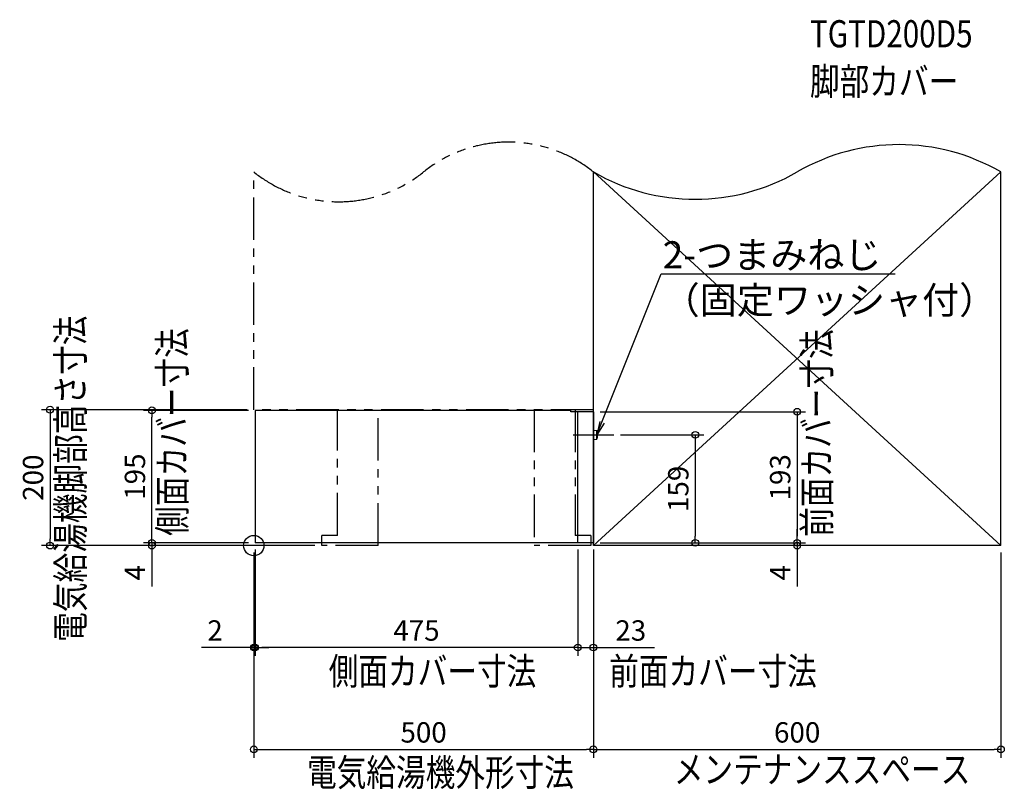
# Model space of a CAD drawing. Extents: x -345 to 1105, y -359 to 774.
import ezdxf
from ezdxf import colors
from ezdxf.entities.mleader import LeaderData, LeaderLine
from ezdxf.math import Vec2, Vec3

# ---------------------------------------------------------------- set-up
doc = ezdxf.new("R2010")
doc.units = 0
doc.header["$MEASUREMENT"] = 0
doc.linetypes.add('DASHDOT', pattern=[125, 80, -20, 5, -20])
doc.linetypes.add('PHANTOM', pattern=[2.5, 1.25, -0.25, 0.25, -0.25, 0.25, -0.25])
doc.layers.get('0').update_dxf_attribs({"color": 3, "linetype": 'CONTINUOUS'})
doc.layers.get('DEFPOINTS').update_dxf_attribs({"linetype": 'CONTINUOUS'})
for name, color, linetype in [('ARRANGE', 1, 'CONTINUOUS'), ('BASIS', 6, 'CONTINUOUS'), ('DETAIL', 5, 'CONTINUOUS'), ('ETC', 61, 'CONTINUOUS'), ('NOTE', 4, 'CONTINUOUS'), ('OUTLINE', 3, 'CONTINUOUS'), ('SERVICESPACE', 2, 'CONTINUOUS'), ('SIZE', 30, 'CONTINUOUS'), ('SYMBOLLINE', 15, 'CONTINUOUS')]:
    doc.layers.add(name, color=color, linetype=linetype)
doc.styles.add('STANDARD1', font='MONOTXT.shx', dxfattribs={"width": 0.8, "bigfont": 'BIGFONT.shx'})
doc.dimstyles.get("Standard").update_dxf_attribs({"dimtxt": 0.18, "dimasz": 0.18, "dimexe": 0.18, "dimexo": 0.0625, "dimgap": 0.09, "dimtad": 0, "dimtih": 1, "dimtoh": 1, "dimdec": 3, "dimzin": 0, "dimdsep": 46, "dimtxsty": 'STANDARD1', "dimcen": 0.09, "dimadec": 0, "dimazin": 0, "dimtfac": 1, "dimtdec": 3, "dimtofl": 0, "dimtmove": 2, "dimatfit": 3, "dimfxl": 1, "dimtolj": 1, "dimtzin": 12, "dimarcsym": 0})

# ---------------------------------------------------------------- blocks, each defined once
blk = doc.blocks.new('_ORIGIN')
at = {"color": 0, "linetype": 'ByBlock'}
blk.add_line((0, 0), (-1, 0), dxfattribs=at)
blk.add_circle((0, 0), 0.5, dxfattribs=at)
blk = doc.blocks.new('*D2')
at = {"layer": 'DEFPOINTS', "color": 0, "ltscale": 50, "transparency": 16777216}
for p in [(500, 0), (1100, 0), (1100, -300)]:
    blk.add_point(p, dxfattribs=at)
at = {"layer": 'SIZE', "color": 0, "lineweight": -2, "ltscale": 50, "transparency": 16777216}
for p, q in [((500, -10), (500, -312.5)), ((1100, -10), (1100, -312.5)), ((510, -300), (1090, -300))]:
    blk.add_line(p, q, dxfattribs=at)
at = {"layer": 'SIZE', "color": 0, "lineweight": -2, "ltscale": 50, "transparency": 16777216, "xscale": 10, "yscale": 10, "zscale": 10, "rotation": 180}
blk.add_blockref('_ORIGIN', (500, -300), dxfattribs=at)
at = {"layer": 'SIZE', "color": 0, "lineweight": -2, "ltscale": 50, "transparency": 16777216, "xscale": 10, "yscale": 10, "zscale": 10}
blk.add_blockref('_ORIGIN', (1100, -300), dxfattribs=at)
at = {"layer": 'SIZE', "color": 0, "ltscale": 50, "transparency": 16777216, "insert": (800, -275), "char_height": 30, "attachment_point": 5}
blk.add_mtext('\\A1;600', dxfattribs=at)
blk = doc.blocks.new('*D3')
at = {"layer": 'DEFPOINTS', "color": 0, "ltscale": 50, "transparency": 16777216}
for p in [(0, 0), (500, 0), (500, -300)]:
    blk.add_point(p, dxfattribs=at)
at = {"layer": 'SIZE', "color": 0, "lineweight": -2, "ltscale": 50, "transparency": 16777216}
for p, q in [((0, -10), (0, -312.5)), ((500, -10), (500, -312.5)), ((10, -300), (490, -300))]:
    blk.add_line(p, q, dxfattribs=at)
at = {"layer": 'SIZE', "color": 0, "lineweight": -2, "ltscale": 50, "transparency": 16777216, "xscale": 10, "yscale": 10, "zscale": 10, "rotation": 180}
blk.add_blockref('_ORIGIN', (0, -300), dxfattribs=at)
at = {"layer": 'SIZE', "color": 0, "lineweight": -2, "ltscale": 50, "transparency": 16777216, "xscale": 10, "yscale": 10, "zscale": 10}
blk.add_blockref('_ORIGIN', (500, -300), dxfattribs=at)
at = {"layer": 'SIZE', "color": 0, "ltscale": 50, "transparency": 16777216, "insert": (250, -275), "char_height": 30, "attachment_point": 5}
blk.add_mtext('\\A1;500', dxfattribs=at)
blk = doc.blocks.new('_Open')
at = {"color": 0, "linetype": 'ByBlock', "lineweight": -2}
for p, q in [((-1, 0.167), (0, 0)), ((-1, -0.167), (0, 0)), ((0, 0), (-1, 0))]:
    blk.add_line(p, q, dxfattribs=at)
blk = doc.blocks.new('*D4')
at = {"layer": 'DEFPOINTS', "color": 0, "ltscale": 50, "transparency": 16777216}
for p in [(2, 4), (477, 4), (2, -150)]:
    blk.add_point(p, dxfattribs=at)
at = {"layer": 'SIZE', "color": 0, "lineweight": -2, "ltscale": 50, "transparency": 16777216}
for p, q in [((2, -6), (2, -162.5)), ((477, -6), (477, -162.5)), ((467, -150), (12, -150))]:
    blk.add_line(p, q, dxfattribs=at)
at = {"layer": 'SIZE', "color": 0, "lineweight": -2, "ltscale": 50, "transparency": 16777216, "xscale": 10, "yscale": 10, "zscale": 10, "rotation": 180}
blk.add_blockref('_ORIGIN', (2, -150), dxfattribs=at)
at = {"layer": 'SIZE', "color": 0, "lineweight": -2, "ltscale": 50, "transparency": 16777216, "xscale": 10, "yscale": 10, "zscale": 10}
blk.add_blockref('_ORIGIN', (477, -150), dxfattribs=at)
at = {"layer": 'SIZE', "color": 0, "ltscale": 50, "transparency": 16777216, "insert": (239.5, -125), "char_height": 30, "attachment_point": 5}
blk.add_mtext('\\A1;475', dxfattribs=at)
blk = doc.blocks.new('*D5')
at = {"layer": 'DEFPOINTS', "color": 0, "ltscale": 50, "transparency": 16777216}
for p in [(477, 4), (500, 4), (500, -150)]:
    blk.add_point(p, dxfattribs=at)
at = {"layer": 'SIZE', "color": 0, "lineweight": -2, "ltscale": 50, "transparency": 16777216}
for p, q in [((477, -6), (477, -162.5)), ((500, -6), (500, -162.5)), ((467, -150), (457, -150)), ((477, -150), (500, -150)), ((510, -150), (590, -150))]:
    blk.add_line(p, q, dxfattribs=at)
at = {"layer": 'SIZE', "color": 0, "lineweight": -2, "ltscale": 50, "transparency": 16777216, "xscale": 10, "yscale": 10, "zscale": 10}
blk.add_blockref('_ORIGIN', (477, -150), dxfattribs=at)
at = {"layer": 'SIZE', "color": 0, "lineweight": -2, "ltscale": 50, "transparency": 16777216, "xscale": 10, "yscale": 10, "zscale": 10, "rotation": 180}
blk.add_blockref('_ORIGIN', (500, -150), dxfattribs=at)
at = {"layer": 'SIZE', "color": 0, "ltscale": 50, "transparency": 16777216, "insert": (555, -125), "char_height": 30, "attachment_point": 5}
blk.add_mtext('\\A1;23', dxfattribs=at)
blk = doc.blocks.new('*D6')
at = {"layer": 'DEFPOINTS', "color": 0, "ltscale": 50, "transparency": 16777216}
for p in [(0, 0), (2, 4), (0, -150)]:
    blk.add_point(p, dxfattribs=at)
at = {"layer": 'SIZE', "color": 0, "lineweight": -2, "ltscale": 50, "transparency": 16777216}
for p, q in [((0, -10), (0, -162.5)), ((2, -6), (2, -162.5)), ((-10, -150), (-77.1, -150)), ((2, -150), (0, -150)), ((12, -150), (22, -150))]:
    blk.add_line(p, q, dxfattribs=at)
at = {"layer": 'SIZE', "color": 0, "lineweight": -2, "ltscale": 50, "transparency": 16777216, "xscale": 10, "yscale": 10, "zscale": 10}
blk.add_blockref('_ORIGIN', (0, -150), dxfattribs=at)
at = {"layer": 'SIZE', "color": 0, "lineweight": -2, "ltscale": 50, "transparency": 16777216, "xscale": 10, "yscale": 10, "zscale": 10, "rotation": 180}
blk.add_blockref('_ORIGIN', (2, -150), dxfattribs=at)
at = {"layer": 'SIZE', "color": 0, "ltscale": 50, "transparency": 16777216, "insert": (-57.1, -125), "char_height": 30, "attachment_point": 5}
blk.add_mtext('\\A1;2', dxfattribs=at)
blk = doc.blocks.new('*D7')
at = {"layer": 'DEFPOINTS', "color": 0, "ltscale": 50, "transparency": 16777216}
for p in [(-150, 199), (2, 199), (2, 4)]:
    blk.add_point(p, dxfattribs=at)
at = {"layer": 'SIZE', "color": 0, "lineweight": -2, "ltscale": 50, "transparency": 16777216}
for p, q in [((-8, 199), (-162.5, 199)), ((-150, 14), (-150, 189)), ((-8, 4), (-162.5, 4))]:
    blk.add_line(p, q, dxfattribs=at)
at = {"layer": 'SIZE', "color": 0, "lineweight": -2, "ltscale": 50, "transparency": 16777216, "xscale": 10, "yscale": 10, "zscale": 10}
for p, rotation in [((-150, 199), 90), ((-150, 4), 270)]:
    blk.add_blockref('_ORIGIN', p, dxfattribs=dict(at, rotation=rotation))
at = {"layer": 'SIZE', "color": 0, "ltscale": 50, "transparency": 16777216, "insert": (-175, 101.5), "char_height": 30, "attachment_point": 5, "rotation": 90}
blk.add_mtext('\\A1;195', dxfattribs=at)
blk = doc.blocks.new('*D8')
at = {"layer": 'DEFPOINTS', "color": 0, "ltscale": 50, "transparency": 16777216}
for p in [(530, 163), (500, 4), (650, 4)]:
    blk.add_point(p, dxfattribs=at)
at = {"layer": 'SIZE', "color": 0, "lineweight": -2, "ltscale": 50, "transparency": 16777216}
for p, q in [((540, 163), (662.5, 163)), ((650, 153), (650, 14)), ((510, 4), (662.5, 4))]:
    blk.add_line(p, q, dxfattribs=at)
at = {"layer": 'SIZE', "color": 0, "lineweight": -2, "ltscale": 50, "transparency": 16777216, "xscale": 10, "yscale": 10, "zscale": 10}
for p, rotation in [((650, 163), 90), ((650, 4), 270)]:
    blk.add_blockref('_ORIGIN', p, dxfattribs=dict(at, rotation=rotation))
at = {"layer": 'SIZE', "color": 0, "ltscale": 50, "transparency": 16777216, "insert": (625, 83.5), "char_height": 30, "attachment_point": 5, "rotation": 90}
blk.add_mtext('\\A1;159', dxfattribs=at)
blk = doc.blocks.new('*D9')
at = {"layer": 'DEFPOINTS', "color": 0, "ltscale": 50, "transparency": 16777216}
for p in [(500, 197), (500, 4), (800, 4)]:
    blk.add_point(p, dxfattribs=at)
at = {"layer": 'SIZE', "color": 0, "lineweight": -2, "ltscale": 50, "transparency": 16777216}
for p, q in [((510, 197), (812.5, 197)), ((800, 187), (800, 14)), ((510, 4), (812.5, 4))]:
    blk.add_line(p, q, dxfattribs=at)
at = {"layer": 'SIZE', "color": 0, "lineweight": -2, "ltscale": 50, "transparency": 16777216, "xscale": 10, "yscale": 10, "zscale": 10}
for p, rotation in [((800, 197), 90), ((800, 4), 270)]:
    blk.add_blockref('_ORIGIN', p, dxfattribs=dict(at, rotation=rotation))
at = {"layer": 'SIZE', "color": 0, "ltscale": 50, "transparency": 16777216, "insert": (775, 100.5), "char_height": 30, "attachment_point": 5, "rotation": 90}
blk.add_mtext('\\A1;193', dxfattribs=at)
blk = doc.blocks.new('*D10')
at = {"layer": 'DEFPOINTS', "color": 0, "ltscale": 50, "transparency": 16777216}
for p in [(500, 4), (500, 0), (800, 0)]:
    blk.add_point(p, dxfattribs=at)
at = {"layer": 'SIZE', "color": 0, "lineweight": -2, "ltscale": 50, "transparency": 16777216}
for p, q in [((800, 14), (800, 24)), ((510, 4), (812.5, 4)), ((800, 4), (800, 0)), ((800, -10), (800, -60))]:
    blk.add_line(p, q, dxfattribs=at)
at = {"layer": 'SIZE', "color": 0, "lineweight": -2, "ltscale": 50, "transparency": 16777216, "xscale": 10, "yscale": 10, "zscale": 10}
for p, rotation in [((800, 4), 270), ((800, 0), 90)]:
    blk.add_blockref('_ORIGIN', p, dxfattribs=dict(at, rotation=rotation))
at = {"layer": 'SIZE', "color": 0, "ltscale": 50, "transparency": 16777216, "insert": (775, -40), "char_height": 30, "attachment_point": 5, "rotation": 90}
blk.add_mtext('\\A1;4', dxfattribs=at)
blk = doc.blocks.new('*D11')
at = {"layer": 'DEFPOINTS', "color": 0, "ltscale": 50, "transparency": 16777216}
for p in [(-150, 0), (2, 4), (100, 0)]:
    blk.add_point(p, dxfattribs=at)
at = {"layer": 'SIZE', "color": 0, "lineweight": -2, "ltscale": 50, "transparency": 16777216}
for p, q in [((-150, 14), (-150, 24)), ((-8, 4), (-162.5, 4)), ((90, 0), (-162.5, 0)), ((-150, 4), (-150, 0)), ((-150, -10), (-150, -60))]:
    blk.add_line(p, q, dxfattribs=at)
at = {"layer": 'SIZE', "color": 0, "lineweight": -2, "ltscale": 50, "transparency": 16777216, "xscale": 10, "yscale": 10, "zscale": 10}
for p, rotation in [((-150, 4), 270), ((-150, 0), 90)]:
    blk.add_blockref('_ORIGIN', p, dxfattribs=dict(at, rotation=rotation))
at = {"layer": 'SIZE', "color": 0, "ltscale": 50, "transparency": 16777216, "insert": (-175, -40), "char_height": 30, "attachment_point": 5, "rotation": 90}
blk.add_mtext('\\A1;4', dxfattribs=at)
blk = doc.blocks.new('*D12')
at = {"layer": 'DEFPOINTS', "color": 0, "ltscale": 50, "transparency": 16777216}
for p in [(0, 200), (-300, 0), (100, 0)]:
    blk.add_point(p, dxfattribs=at)
at = {"layer": 'SIZE', "color": 0, "lineweight": -2, "ltscale": 50, "transparency": 16777216}
for p, q in [((-10, 200), (-312.5, 200)), ((-300, 190), (-300, 10)), ((90, 0), (-312.5, 0))]:
    blk.add_line(p, q, dxfattribs=at)
at = {"layer": 'SIZE', "color": 0, "lineweight": -2, "ltscale": 50, "transparency": 16777216, "xscale": 10, "yscale": 10, "zscale": 10}
for p, rotation in [((-300, 200), 90), ((-300, 0), 270)]:
    blk.add_blockref('_ORIGIN', p, dxfattribs=dict(at, rotation=rotation))
at = {"layer": 'SIZE', "color": 0, "ltscale": 50, "transparency": 16777216, "insert": (-325, 100), "char_height": 30, "attachment_point": 5, "rotation": 90}
blk.add_mtext('\\A1;200', dxfattribs=at)

msp = doc.modelspace()

# ---------------------------------------------------------------- linework, layer by layer
at = {"layer": 'ARRANGE', "linetype": 'Continuous'}
msp.add_circle((0, 0), 15, dxfattribs=at)
at = {"layer": 'BASIS', "linetype": 'DASHDOT'}
msp.add_line((470, 163), (530, 163), dxfattribs=at)
at = {"layer": 'DETAIL', "linetype": 'Continuous'}
for p, q in [((467, 199), (2, 199)), ((2, 199), (2, 4)), ((467, 197), (467, 199)), ((500, 197), (467, 197)), ((477, 4), (477, 197)), ((500, 197), (500, 4)), ((500, 4), (2, 4))]:
    msp.add_line(p, q, dxfattribs=at)
at = {"layer": 'DETAIL', "ltscale": 50}
for p, q in [((500.7, 168.5), (500, 168.5)), ((500.7, 170), (505.2, 169.5)), ((500.7, 157.5), (500, 157.5)), ((500.7, 156), (505.2, 156.5))]:
    msp.add_line(p, q, dxfattribs=at)
at = {"layer": 'DETAIL'}
for p, q in [((500.7, 156), (500.7, 170)), ((505.2, 156.5), (505.2, 169.5))]:
    msp.add_line(p, q, dxfattribs=at)
at = {"layer": 'DETAIL', "ltscale": 50}
msp.add_arc((484.575, 163), 21.625, 342.50767547, 17.49232453, dxfattribs=at)
at = {"layer": 'OUTLINE', "linetype": 'Continuous'}
for p, q in [((2, 199), (2, 4)), ((467, 199), (2, 199)), ((467, 197), (467, 199)), ((500, 197), (467, 197)), ((500, 197), (500, 4)), ((500, 4), (2, 4))]:
    msp.add_line(p, q, dxfattribs=at)
at = {"layer": 'SERVICESPACE', "linetype": 'Continuous'}
for p, q in [((500, 0), (500, 550)), ((1100, 0), (1100, 550)), ((1100, 0), (500, 0))]:
    msp.add_line(p, q, dxfattribs=at)
at = {"layer": 'SERVICESPACE', "ltscale": 50}
for p, q in [((500, 550), (1100, 0)), ((1100, 550), (500, 0))]:
    msp.add_line(p, q, dxfattribs=at)
for centre, start, end in [((950, 290.19238), 60, 120), ((650, 809.80762), 240, 300)]:
    msp.add_arc(centre, 300, start, end, dxfattribs=at)
at = {"layer": 'SYMBOLLINE', "linetype": 'PHANTOM', "ltscale": 50}
for p, q in [((0, 200), (0, 550)), ((500, 200), (500, 550)), ((500, 200), (0, 200)), ((123, 15), (100, 15)), ((496, 15), (473, 15)), ((183, 0), (100, 0)), ((496, 0), (413, 0))]:
    msp.add_line(p, q, dxfattribs=at)
at = {"layer": 'SYMBOLLINE', "linetype": 'PHANTOM', "lineweight": -3, "ltscale": 50}
for p, q in [((123, 15), (123, 200)), ((183, 0), (183, 200)), ((413, 200), (413, 0)), ((473, 200), (473, 15)), ((100, 0), (100, 15)), ((496, 15), (496, 0))]:
    msp.add_line(p, q, dxfattribs=at)
at = {"layer": 'SYMBOLLINE', "linetype": 'PHANTOM', "ltscale": 50}
for centre, start, end in [((375, 393.87505), 51.31781255, 128.68218745), ((125, 706.12495), 231.31781255, 308.68218745)]:
    msp.add_arc(centre, 200, start, end, dxfattribs=at)

# ---------------------------------------------------------------- texts
at = {"layer": 'ETC', "linetype": 'Continuous', "style": 'STANDARD1', "width": 0.8}
for s, p in [('TGTD200D5', (818.86665, 733.42312)), ('脚部カバー', (818.86665, 663.42313))]:
    msp.add_text(s, height=40, rotation=0.0000025, dxfattribs=at).set_placement(p)
at = {"layer": 'NOTE', "linetype": 'Continuous', "style": 'STANDARD1', "width": 0.8}
for s, rotation, p in [('電気給湯機脚部高さ寸法', 90.00000501, (-249.97231, -141.67252)), ('側面カバー寸法', 90.00000501, (-100.08749, 14.3703)), ('前面カバー寸法', 90.00000501, (848.99924, 12.81566)), ('側面カバー寸法', 0.0000025, (110.28913, -204.93249)), ('前面カバー寸法', 0.0000025, (523.32527, -204.93249)), ('電気給湯機外形寸法', 0.0000025, (78.44634, -353.98019)), ('メンテナンススペース', 0.0000025, (618.42042, -349.42629))]:
    msp.add_text(s, height=40, rotation=rotation, dxfattribs=at).set_placement(p)

# ---------------------------------------------------------------- dimensions: what is measured, and where the dimension line sits
at = {"layer": 'SIZE', "ltscale": 50}
for base, p1, p2, picture, middle in [((-300, 0), (0, 200), (100, 0), '*D12', (-300, 100)), ((-150, 199), (2, 4), (2, 199), '*D7', (-150, 101.5)), ((800, 4), (500, 197), (500, 4), '*D9', (800, 100.5)), ((650, 4), (530, 163), (500, 4), '*D8', (650, 83.5))]:
    dim = msp.add_linear_dim(base=base, p1=p1, p2=p2, angle=90, dimstyle='STANDARD', override={"dimtxt": 30, "dimasz": 10, "dimexe": 12.5, "dimexo": 10, "dimgap": 10, "dimtad": 3, "dimtih": 0, "dimtoh": 0, "dimdec": 4, "dimzin": 12, "dimtxsty": 'STANDARD', "dimblk1": 'ORIGIN', "dimblk2": 'ORIGIN', "dimsah": 1, "dimcen": 2.5, "dimtfac": 0.714286, "dimtdec": 4, "dimtofl": 1, "dimtmove": 0, "dimldrblk": 'ORIGIN', "dimtzin": 0}, dxfattribs=at)
    dim.commit()
    dim.dimension.update_dxf_attribs({"geometry": picture, "text_midpoint": middle, "dimtype": 160})
for base, p1, p2, override, picture, middle in [((-150, 0), (2, 4), (100, 0), {"dimtxt": 30, "dimasz": 10, "dimexe": 12.5, "dimexo": 10, "dimgap": 10, "dimtad": 3, "dimtih": 0, "dimtoh": 0, "dimdec": 4, "dimzin": 12, "dimtxsty": 'STANDARD', "dimblk1": 'ORIGIN', "dimblk2": 'ORIGIN', "dimsah": 1, "dimcen": 2.5, "dimtfac": 0.714286, "dimtdec": 4, "dimtofl": 1, "dimtmove": 0, "dimldrblk": 'ORIGIN', "dimtzin": 0}, '*D11', (-175, -40)), ((800, 0), (500, 4), (500, 0), {"dimtxt": 30, "dimasz": 10, "dimexe": 12.5, "dimexo": 10, "dimgap": 10, "dimtad": 3, "dimtih": 0, "dimtoh": 0, "dimdec": 4, "dimzin": 12, "dimtxsty": 'STANDARD', "dimblk1": 'ORIGIN', "dimblk2": 'ORIGIN', "dimsah": 1, "dimcen": 2.5, "dimse2": 1, "dimtfac": 0.714286, "dimtdec": 4, "dimtofl": 1, "dimtmove": 0, "dimldrblk": 'ORIGIN', "dimtzin": 0}, '*D10', (775, -40))]:
    dim = msp.add_linear_dim(base=base, p1=p1, p2=p2, angle=90, dimstyle='STANDARD', override=override, dxfattribs=at)
    dim.commit()
    dim.dimension.update_dxf_attribs({"geometry": picture, "text_midpoint": middle})
for base, p1, p2, picture, middle in [((0, -150), (2, 4), (0, 0), '*D6', (-57.09116, -150)), ((500, -300), (0, 0), (500, 0), '*D3', (250, -300)), ((2, -150), (477, 4), (2, 4), '*D4', (239.5, -150))]:
    dim = msp.add_linear_dim(base=base, p1=p1, p2=p2, dimstyle='STANDARD', override={"dimtxt": 30, "dimasz": 10, "dimexe": 12.5, "dimexo": 10, "dimgap": 10, "dimtad": 3, "dimtih": 0, "dimtoh": 0, "dimdec": 4, "dimzin": 12, "dimtxsty": 'STANDARD', "dimblk1": 'ORIGIN', "dimblk2": 'ORIGIN', "dimsah": 1, "dimcen": 2.5, "dimtfac": 0.714286, "dimtdec": 4, "dimtofl": 1, "dimtmove": 0, "dimldrblk": 'ORIGIN', "dimtzin": 0}, dxfattribs=at)
    dim.commit()
    dim.dimension.update_dxf_attribs({"geometry": picture, "text_midpoint": middle, "dimtype": 160})
for base, p1, p2, picture, middle in [((500, -150), (477, 4), (500, 4), '*D5', (555, -125)), ((1100, -300), (500, 0), (1100, 0), '*D2', (800, -275))]:
    dim = msp.add_linear_dim(base=base, p1=p1, p2=p2, dimstyle='STANDARD', override={"dimtxt": 30, "dimasz": 10, "dimexe": 12.5, "dimexo": 10, "dimgap": 10, "dimtad": 3, "dimtih": 0, "dimtoh": 0, "dimdec": 4, "dimzin": 12, "dimtxsty": 'STANDARD', "dimblk1": 'ORIGIN', "dimblk2": 'ORIGIN', "dimsah": 1, "dimcen": 2.5, "dimtfac": 0.714286, "dimtdec": 4, "dimtofl": 1, "dimtmove": 0, "dimldrblk": 'ORIGIN', "dimtzin": 0}, dxfattribs=at)
    dim.commit()
    dim.dimension.update_dxf_attribs({"geometry": picture, "text_midpoint": middle})

# ---------------------------------------------------------------- leaders
at = {"layer": 'NOTE'}
ml = msp.add_multileader_mtext('Standard', dxfattribs=at)
ml.set_content('2-つまみねじ\\P（固定ワッシャ付）', color=256, style='STANDARD1')
ml.set_leader_properties()
ml.set_arrow_properties(name='OPEN')
ml.build(insert=Vec2(0, 0))
ml.multileader.update_dxf_attribs({"text_left_attachment_type": 6, "text_right_attachment_type": 6, "dogleg_length": 1, "arrow_head_size": 20})
ctx = ml.context
ctx.base_point, ctx.char_height, ctx.arrow_head_size, ctx.landing_gap_size, ctx.plane_origin = Vec3(601, 400), 40, 20, 1, Vec3(1227.44292, 399.59705)
ctx.left_attachment, ctx.right_attachment = 6, 6
notes = []
notes.append((ctx, [(1, (1, 1, 0), (600, 400), (1, 0), 1, [(1, [(505.2, 163)], 0, [])])]))
ctx.mtext.insert, ctx.mtext.width, ctx.mtext.defined_height, ctx.mtext.flow_direction = Vec3(602, 448), 338.7986877, 105.90077, 5
for ctx, leaders in notes:
    for number, flags, end, landing, length, lines in leaders:
        leader = LeaderData()
        leader.index, (leader.has_last_leader_line, leader.has_dogleg_vector, leader.attachment_direction) = number, flags
        leader.last_leader_point, leader.dogleg_vector, leader.dogleg_length = Vec3(end), Vec3(landing), length
        for number, points, colour, breaks in lines:
            line = LeaderLine()
            line.index, line.vertices, line.color, line.breaks = number, Vec3.list(points), colors.encode_raw_color(colour), breaks
            leader.lines.append(line)
        ctx.leaders.append(leader)

doc.saveas('drawing.dxf')
